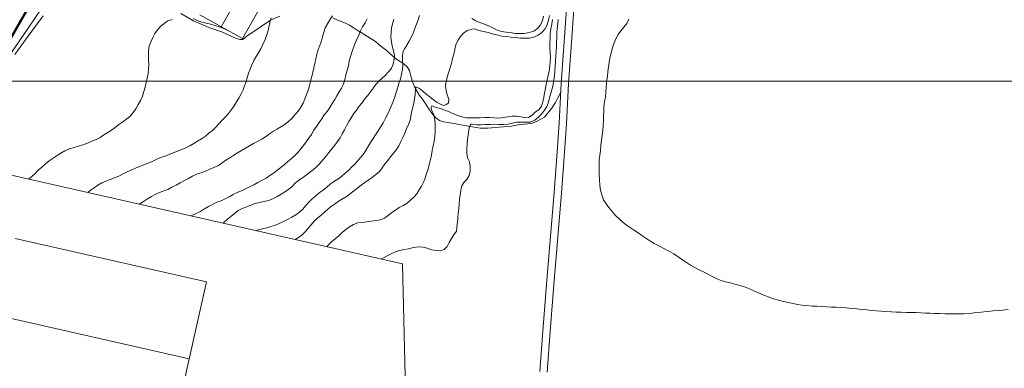
# Model space of a CAD drawing. Units: millimetres. Extents: x 304726 to 638717, y 4125039 to 8259276.
# Drawn here: x 308378 to 308781, y 4128468 to 4128611 of the extents above; entities that cross this region are included whole.
import ezdxf

# ---------------------------------------------------------------- set-up
doc = ezdxf.new("R2010")
doc.units = ezdxf.units.MM
doc.layers.get('0').update_dxf_attribs({"lineweight": 9})
for name, color, linetype, lineweight in [('02321111', 252, 'Continuous', 5), ('02321112', 252, 'Continuous', 5), ('02321211', 252, 'Continuous', 5), ('05324000', 8, 'Continuous', 5), ('05334000', 253, 'Continuous', 5), ('05511010', 251, 'Continuous', 5), ('06313112', 250, 'Continuous', 5), ('06321100', 251, 'Continuous', 5), ('06321101', 251, 'Continuous', 5), ('14311000', 253, 'Continuous', 5)]:
    doc.layers.add(name, color=color, linetype=linetype, lineweight=lineweight)
doc.layers.add('No imprime', color=254, linetype='Continuous', lineweight=9, plot=False)

# ---------------------------------------------------------------- blocks, each defined once
blk = doc.blocks.new('BASE')
at = {"layer": '02321111'}
for points in [[(592.09, 314.24), (591.75, 312.35), (591.41, 310.4), (591.15, 308.43), (591.06, 306.48), (591.02, 304.54), (591.01, 302.63), (591.07, 300.63), (591.2, 298.8), (591.13, 296.95), (590.97, 295.03), (590.7, 293.15), (590.36, 291.38), (589.95, 289.59), (589.53, 287.83), (589.14, 285.96), (588.82, 284.17), (588.48, 282.26), (588.05, 280.5), (587.53, 278.69), (586.44, 277.18), (585.09, 276.38), (583.8, 275.07), (582.29, 274.05), (580.96, 273.96), (579.21, 274.39), (577.37, 274.71), (575.53, 274.64), (573.73, 274.35), (571.81, 274.06), (569.92, 273.89), (568.12, 273.93), (566.31, 274.04), (564.34, 274.04), (562.46, 273.99), (560.65, 273.92), (558.67, 273.96), (556.78, 274.01), (554.97, 274.31), (553.23, 274.86), (551.43, 275.64), (549.69, 276.42), (547.97, 277.13), (546.19, 277.73), (544.4, 278.27), (542.64, 278.92), (542.31, 278.32), (542.45, 277.19), (543.27, 275.67), (543.72, 273.78), (543.93, 271.95), (543.95, 269.97), (543.92, 268.06), (543.82, 266.25), (543.59, 264.4), (543.21, 262.53), (542.81, 260.56), (542.42, 258.65), (542, 256.83), (541.56, 254.9), (541.09, 252.98), (541.06, 252.94), (540.45, 251.11), (539.93, 249.29), (539.21, 247.61), (538.32, 245.99), (537.4, 244.4), (536.41, 242.86), (535.17, 241.5), (533.86, 240.21), (532.49, 239), (530.82, 238.05), (529.25, 237.15), (527.76, 236.13), (526.23, 235.17), (524.72, 233.99), (523.23, 232.91), (521.55, 232.13), (519.69, 231.9), (517.83, 231.67), (515.97, 231.3), (514.17, 231.05), (512.34, 230.95), (510.54, 230.31), (508.92, 229.32), (507.38, 228.19), (505.89, 226.91), (504.42, 225.64), (502.92, 224.42), (501.45, 223.11), (500.16, 221.77), (499.63, 221.16)], [(501.88, 315.73), (500.84, 314.18), (499.82, 312.54), (498.87, 310.89), (498.3, 309.04), (497.82, 307.21), (497.36, 305.46), (496.76, 303.62), (496.04, 301.91), (495.46, 300.03), (495.01, 298.2), (494.59, 296.28), (494.25, 294.51), (493.83, 292.74), (493.37, 290.87), (492.92, 289.02), (492.46, 287.12), (491.88, 285.28), (491.26, 283.57), (490.6, 281.81), (489.85, 279.97), (488.96, 278.29), (487.84, 276.72), (486.65, 275.28), (485.36, 273.8), (484.05, 272.56), (482.53, 271.38), (480.93, 270.37), (479.35, 269.48), (479.19, 269.37), (477.64, 268.44), (476.03, 267.37), (474.47, 266.2), (472.89, 265.16), (471.2, 264.28), (470.02, 263.68)], [(461.47, 258.65), (461.42, 258.62), (459.76, 257.63), (458.16, 256.6), (456.7, 255.53), (455.1, 254.44), (453.27, 253.66), (451.56, 252.89), (449.78, 252.11), (448.04, 251.48), (446.19, 250.86), (444.5, 250.07), (442.82, 249.13), (441.17, 248.22), (439.47, 247.37), (437.78, 246.38), (436.04, 245.54), (436.02, 245.53), (434.43, 244.61), (432.72, 244.01), (430.92, 243.33), (429.25, 242.58), (427.65, 241.75), (426.09, 240.74), (424.45, 239.69), (422.88, 238.68), (422.74, 238.57)]]:
    blk.add_lwpolyline(points, dxfattribs=at)
at = {"layer": '02321112'}
for points in [[(623.38, 314.38), (622.51, 312.67), (621.35, 311.11), (620.03, 309.61), (619, 308.09), (618, 306.38), (617.24, 304.46), (616.64, 302.62), (616.08, 300.61), (615.6, 298.52), (615.29, 296.68), (615.05, 294.83), (614.81, 292.77), (614.58, 290.88), (614.49, 290.28), (614.25, 288.35), (614.13, 286.46), (613.98, 284.45), (613.74, 282.48), (613.42, 280.51), (613.18, 278.46), (613.07, 276.57), (613, 274.75), (612.96, 272.74), (612.84, 270.81), (612.65, 268.83), (612.41, 266.86), (612.17, 264.85), (611.93, 262.76), (611.69, 260.63), (611.46, 258.7), (611.26, 256.49), (611.14, 254.56), (611.14, 252.58), (611.23, 250.6), (611.31, 248.55), (611.52, 246.41), (611.8, 244.35), (612.25, 242.44), (612.98, 240.38), (614.08, 238.74), (615.18, 237.23), (616.48, 235.6), (617.9, 234), (619.48, 232.4), (620.91, 231.21), (622.42, 230.01), (624.02, 228.89), (625.65, 227.82), (627.2, 226.78), (628.75, 225.7), (630.35, 224.63), (631.98, 223.55), (633.73, 222.47), (635.61, 221.47), (637.69, 220.46), (639.8, 219.34), (641.8, 218.17), (643.63, 216.97), (645.38, 215.81), (647.05, 214.65), (648.69, 213.62), (650.36, 212.66), (652.2, 211.7), (654.19, 210.74), (656.07, 209.77), (657.83, 208.82), (659.83, 207.85), (661.27, 207.26), (663.03, 206.79), (664.84, 206.35), (666.84, 205.83), (669.05, 205.27), (670.85, 204.67), (672.77, 203.91), (674.65, 203.11), (676.53, 202.27), (678.45, 201.47), (680.53, 200.67), (682.73, 199.82), (684.7, 199.22), (686.74, 198.7), (688.75, 198.26), (690.68, 197.86), (692.52, 197.51), (694.33, 197.23), (696.14, 197.04), (698.52, 196.84), (700.41, 196.76), (702.46, 196.64), (704.52, 196.53), (706.45, 196.41), (708.34, 196.34), (710.15, 196.22), (712.49, 196.06), (714.82, 195.82), (716.79, 195.62), (718.88, 195.42), (720.94, 195.26), (722.99, 195.06), (724.92, 194.87), (726.77, 194.67), (728.58, 194.56), (731, 194.44), (732.97, 194.36), (735.06, 194.28), (737.2, 194.2), (739.21, 194.17), (741.19, 194.13), (743.12, 194.06), (744.93, 193.94), (746.74, 193.87), (748.72, 193.79), (750.77, 193.76), (752.87, 193.68), (754.76, 193.64), (756.65, 193.61), (758.47, 193.58), (760.76, 193.62), (763.02, 193.78), (764.88, 193.98), (766.86, 194.19), (768.84, 194.4), (770.81, 194.6), (772.63, 194.81), (774.77, 194.97), (776.71, 195.18), (778.89, 195.42)], [(594.42, 314.27), (594.32, 312.44), (594.05, 310.63), (593.83, 308.72), (593.82, 306.89), (593.76, 304.96), (593.69, 303.12), (593.55, 301.17), (593.4, 299.22), (593.24, 297.21), (593.12, 295.17), (592.97, 293.24), (592.85, 291.21), (592.68, 289.38), (592.32, 287.61), (591.87, 285.85), (591.35, 284.12), (590.89, 282.18), (590.46, 280.35), (589.8, 278.65), (588.85, 277.06), (587.61, 275.53), (586.36, 274.2), (584.82, 273), (583.1, 272.24), (581.34, 272.17), (579.47, 272.19), (577.51, 272.18), (575.71, 271.73), (573.93, 271.32), (572.04, 271.21), (570.12, 271.23), (568.29, 271.32), (566.46, 271.29), (564.66, 271.21), (562.83, 271.16), (561.03, 271.15), (559.24, 271.36), (559.17, 271.36), (558.6, 271.32), (558.02, 270.45), (557.79, 268.96), (557.52, 267.03), (557.24, 265.14), (557.05, 263.33), (556.97, 261.44), (556.98, 259.51), (557.26, 257.61), (558, 255.94), (558.33, 254.08), (558.33, 252.11), (557.98, 250.3), (557.02, 248.74), (555.71, 247.48), (554.75, 245.84), (554.52, 244.24), (554.17, 242.47), (553.89, 240.62), (553.78, 238.65), (553.62, 236.76), (553.43, 234.95), (553.23, 233.02), (553.12, 231.16), (552.92, 229.15), (552.7, 227.37), (552.7, 227.49), (551.62, 226.05), (550.71, 224.46), (549.75, 222.86), (548.88, 221.23), (547.6, 219.96), (546.18, 219.46), (544.49, 219.61), (542.57, 219.93), (540.72, 220.57), (538.88, 220.92), (537.07, 221.12), (535.09, 220.79), (533.06, 220.34), (531.24, 220.06), (529.42, 219.6), (527.68, 219.03), (525.97, 218.26), (524.3, 217.4), (522.51, 216.47), (521.88, 216.12)], [(590.84, 315.89), (590.42, 313.98), (589.85, 312.06), (588.93, 310.32), (587.71, 308.99), (586.24, 307.87), (584.48, 307.06), (582.59, 306.61), (580.72, 306.58), (578.83, 306.66), (576.94, 306.95), (574.99, 307.07), (573.15, 307.26), (571.24, 307.44), (569.32, 307.94), (567.41, 308.45), (565.67, 308.97), (563.78, 309.41), (561.92, 309.76), (560.13, 310.4), (560.11, 310.42), (559.04, 310.33), (557.13, 309.78), (555.56, 308.68), (554.31, 307.3), (553.23, 305.64), (552.45, 303.82), (551.99, 301.96), (551.66, 300.05), (551.14, 298.25), (550.62, 296.36), (550.1, 294.4), (549.48, 292.45), (548.91, 290.69), (548.49, 288.82), (548.26, 287.03), (548.53, 285.22), (548.88, 283.33), (549.55, 281.57), (549.38, 280.18), (548.64, 279.39), (547.45, 279.01), (546.39, 279.39), (544.81, 280.28), (543.24, 281.32), (541.79, 282.52), (540.32, 283.63), (538.97, 284.84), (537.5, 285.96), (536.02, 286.67), (535.98, 285.4), (535.78, 283.57), (535.55, 281.72), (535.17, 279.87), (534.71, 277.95), (534.28, 276.18), (533.72, 273.05), (533, 271.25), (532.26, 269.45), (531.55, 267.75), (530.71, 265.97), (529.95, 264.27), (529.09, 262.53), (528.08, 261.02), (526.92, 259.49), (525.73, 258.02), (524.53, 256.53), (523.36, 255.06), (522.26, 253.49), (521.13, 251.96), (519.71, 250.73), (518.24, 249.65), (513.71, 246.51), (512.29, 245.3), (510.71, 244.17), (509.32, 242.97), (507.92, 241.83), (506.24, 240.86), (504.67, 239.93), (503.07, 238.88), (501.51, 237.83), (500.12, 236.65), (498.7, 235.39), (497.27, 234.12), (495.77, 232.88), (494.38, 231.56), (493.13, 230.18), (491.96, 228.8), (490.81, 227.39), (489.48, 226.01), (488, 224.87), (486.55, 224.12)], [(588.44, 315.61), (587.94, 313.83), (587.21, 312.13), (585.99, 310.58), (584.36, 309.5), (582.55, 308.89), (580.59, 308.56), (578.62, 308.48), (576.78, 308.59), (574.86, 308.89), (573.05, 309.06), (571.12, 309.38), (569.37, 309.91), (567.62, 310.85), (565.9, 311.71), (564.18, 312.4), (562.32, 313), (560.68, 313.78), (559, 314.73)], [(537.5, 315.97), (536.95, 314.17), (536.33, 312.4), (535.67, 310.62), (534.95, 308.72), (534.12, 306.96), (533.26, 305.37), (532.35, 303.77), (531.45, 302.07), (531.28, 302.07), (530.87, 301.27), (530.57, 299.42), (530.54, 297.55), (530.73, 295.73), (530.61, 293.78), (530.23, 291.91), (529.73, 289.98), (529.09, 288.08), (528.47, 286.09), (527.99, 284.33), (527.44, 282.57), (526.7, 280.62), (525.96, 278.8), (525.16, 276.9), (524.38, 275.27), (523.5, 273.51), (522.61, 271.91), (521.59, 270.2), (520.57, 268.58), (519.58, 266.97), (518.56, 265.44), (517.49, 263.92), (514.85, 259.5), (513.68, 258.04), (512.45, 256.61), (511.14, 255.13), (509.87, 253.85), (508.52, 252.53), (507.12, 251.35), (505.65, 250.1), (504.07, 248.89), (502.43, 247.82), (500.97, 246.72), (499.5, 245.51), (498.04, 244.37), (496.46, 243.22), (494.97, 241.92), (493.61, 240.71), (492.24, 239.37), (490.99, 238), (489.76, 236.58), (488.31, 235.3), (486.83, 234.25), (485.27, 233.3), (483.7, 232.37), (482.03, 231.58), (480.29, 230.81), (478.48, 230.03), (476.66, 229.49), (474.93, 228.92), (473.13, 228.46), (471.35, 228.12), (470.56, 227.74)], [(401.54, 243.37), (402.61, 244.16), (404.21, 245.29), (405.71, 246.36), (407.27, 247.28), (408.98, 247.98), (410.81, 248.7), (412.57, 249.35), (414.31, 250.11), (416.04, 250.96), (417.65, 251.79), (419.34, 252.55), (421.09, 253.32), (422.82, 253.98), (424.53, 254.67), (426.32, 255.37), (428.01, 256.06), (429.62, 256.89), (431.33, 257.69), (433.1, 258.28), (434.88, 258.94), (436.57, 259.59), (438.38, 260.25), (440.11, 260.95), (441.82, 261.7), (443.47, 262.45), (445.03, 263.42), (446.6, 264.41), (448.22, 265.3), (449.8, 266.39), (451.23, 267.69), (452.67, 268.77), (454.08, 270.16), (455.35, 271.57), (456.72, 273.01), (458.09, 274.34), (459.32, 275.79), (460.46, 277.32), (461.55, 278.91), (462.51, 280.46), (463.46, 282.05), (464.38, 283.79), (465.2, 285.43), (465.68, 286.63), (465.66, 286.79), (466.42, 288.49), (466.92, 290.38), (467.51, 292.23), (468.12, 293.97), (468.86, 295.69), (469.65, 297.49), (470.56, 299.07), (471.5, 300.64), (472.47, 302.28), (473.37, 304.03), (474.15, 305.77), (474.83, 307.51), (475.39, 309.26), (475.84, 311.11), (476.24, 313.03), (476.7, 314.9)], [(516.05, 314.54), (515.25, 312.86), (514.25, 311.21), (513.4, 309.61), (512.63, 307.83), (511.85, 306.11), (511.11, 304.29), (510.45, 302.59), (509.79, 300.85), (509.23, 299.06), (508.75, 297.19), (508.38, 295.27), (507.88, 293.46), (507.38, 291.57), (506.91, 289.62), (506.33, 287.82), (505.57, 286.16), (504.62, 284.56), (503.66, 283.03), (502.79, 281.45), (501.81, 279.8), (500.77, 278.17), (499.66, 276.62), (498.53, 275.13), (497.45, 273.6), (496.4, 271.99), (495.32, 270.4), (494.29, 268.85), (493.25, 267.16), (492.17, 265.63), (491.14, 264.12), (490.01, 262.67), (488.92, 261.23), (487.66, 259.72), (486.36, 258.42), (484.97, 257.22), (483.59, 256.02), (482.1, 254.71), (480.66, 253.59), (479.13, 252.44), (477.69, 251.34), (476.17, 250.33), (474.65, 249.26), (473, 248.39), (471.32, 247.4), (469.61, 246.56), (467.85, 245.71), (466.16, 244.9), (464.53, 244.1), (462.84, 243.31), (461.15, 242.48), (459.47, 241.62), (457.9, 240.72), (456.21, 239.94), (454.42, 239.35), (452.69, 238.49), (451.03, 237.6), (449.39, 236.61), (447.75, 235.54), (446.06, 234.78), (444.43, 234.01), (443.97, 233.76)], [(526.97, 314.37), (526.43, 312.56), (526.1, 310.75), (525.88, 308.94), (525.87, 307.05), (526.05, 305.15), (526.4, 303.31), (526.87, 301.45), (527.27, 299.69), (527.15, 297.84), (526.82, 295.99), (526.08, 294.31), (524.84, 292.84), (523.59, 291.46), (522.26, 290.23), (520.92, 288.97), (519.69, 287.59), (518.56, 286.1), (517.4, 284.58), (516.25, 283.05), (515, 281.67), (514, 280.14), (512.81, 278.69), (511.68, 277.12), (510.56, 275.55), (509.49, 274.02), (508.59, 272.41), (507.67, 270.75), (506.77, 269.04), (505.9, 267.4), (504.98, 265.75), (503.99, 264.23), (502.85, 262.71), (501.58, 261.24), (500.41, 259.72), (499.19, 258.17), (497.96, 256.69), (496.73, 255.28), (495.32, 253.91), (493.97, 252.71), (492.49, 251.57), (491.03, 250.46), (489.53, 249.42), (488.03, 248.39), (486.65, 247.21), (485.34, 245.89), (483.87, 244.64), (482.32, 243.7), (480.82, 242.69), (479.22, 241.68), (477.45, 240.83), (475.64, 240.15), (473.81, 239.61), (471.94, 239.27), (470.18, 238.87), (468.43, 238.24), (466.72, 237.54), (464.91, 236.76), (463.26, 235.97), (461.68, 234.8), (460.21, 233.54), (458.79, 232.42), (457.34, 231.13), (456.98, 230.81)], [(459.01, 309.74), (458.92, 309.77), (457.28, 310.55), (455.48, 311.27), (453.67, 311.86), (451.92, 312.35), (450.11, 312.72), (448.26, 313.14), (446.47, 313.84), (444.78, 314.68)], [(436.14, 314.33), (434.42, 313.72), (432.9, 312.69), (431.43, 311.43), (430.14, 310.03), (429.11, 308.5), (428.25, 306.88), (427.41, 305.14), (426.75, 303.3), (426.41, 301.44), (426.46, 299.48), (426.48, 297.67), (426.54, 295.8), (426.5, 294), (426.3, 292.2), (425.94, 290.28), (425.56, 288.49), (425.15, 286.6), (424.61, 284.73), (423.94, 282.85), (423.2, 281.02), (422.18, 279.39), (421.23, 277.7), (420.23, 276.11), (418.96, 274.66), (417.47, 273.43), (415.95, 272.26), (414.31, 271.23), (412.77, 270.05), (411.26, 268.94), (409.73, 267.95), (408.21, 266.97), (406.63, 265.94), (404.94, 265.08), (403.23, 264.37), (401.46, 263.61), (399.61, 262.93), (397.8, 262.38), (395.94, 261.84), (394.19, 261.28), (394.03, 261.25), (392.22, 260.51), (390.59, 259.54), (389.01, 258.51), (387.35, 257.5), (385.69, 256.41), (384.18, 255.14), (382.71, 253.8), (381.28, 252.46), (380.01, 251.16), (378.65, 249.98), (377.31, 248.85)]]:
    blk.add_lwpolyline(points, dxfattribs=at)
at = {"layer": '02321211'}
blk.add_lwpolyline([(470.02, 263.68), (469.52, 263.43), (467.93, 262.5), (466.23, 261.57), (464.59, 260.62), (462.94, 259.61), (461.47, 258.65)], dxfattribs=at)
at = {"layer": '05324000'}
for p, q in [((469.58, 334.75), (456.22, 311.29)), ((443.16, 175.21), (352.45, 195.74))]:
    blk.add_line(p, q, dxfattribs=at)
at = {"layer": '05334000'}
for p, q in [((530.56, 214.16), (340.37, 257.21)), ((533.45, 95.19), (530.56, 214.16))]:
    blk.add_line(p, q, dxfattribs=at)
at = {"layer": '05511010'}
for p, q in [((464.96, 306.42), (478.32, 329.89)), ((464.96, 306.42), (447.48, 316.15)), ((371.77, 224.47), (450.28, 206.7)), ((436.03, 143.72), (450.28, 206.7))]:
    blk.add_line(p, q, dxfattribs=at)
at = {"layer": '06313112'}
blk.add_lwpolyline([(385.18, 322.69), (377.43, 311.19), (368.8, 298.58), (358.29, 284), (345.8, 267.01), (344.1, 263.94), (325.74, 230.85), (308.48, 199.6), (285.61, 156.9), (285.62, 156.91), (283.74, 153.39), (281.99, 149.91), (280.32, 146.38), (278.76, 142.83), (277.27, 139.21), (275.88, 135.58), (274.59, 131.91), (273.38, 128.18), (272.27, 124.45), (271.26, 120.69), (270.33, 116.84)], dxfattribs=at)
at = {"layer": '06321100'}
blk.add_lwpolyline([(597.97, 320.78), (597, 306.97), (595.67, 288.16), (594.77, 271.74), (593.74, 256.25), (592.74, 243.47), (591.39, 226.91), (589.7, 207.47), (588.15, 186.58), (586.92, 169.95)], dxfattribs=at)
at = {"layer": '06321101'}
blk.add_lwpolyline([(600.97, 320.59), (600, 306.76), (598.67, 287.98), (597.77, 271.56), (596.74, 256.04), (595.74, 243.24), (594.38, 226.66), (592.7, 207.23), (591.15, 186.36), (589.92, 169.72)], dxfattribs=at)
at = {"layer": '14311000'}
for points in [[(595.46, 284.43), (594.11, 281.88), (593.3, 280.3), (591.7, 277.73), (588.74, 274.3), (585.78, 272.54), (583.47, 271.61), (579.11, 271.23), (577.21, 270.9), (575.33, 270.59), (573.37, 270.43), (565.5, 269.74), (562.6, 269.69), (560.77, 269.97), (556.07, 270.8), (550.18, 271.85), (547.45, 272.35), (545.73, 272.9), (544.22, 273.96), (543.05, 275.39), (541.87, 276.9), (540.81, 278.41), (539.81, 280.02), (538.73, 281.61), (537.61, 283.14), (536.61, 284.75), (535.7, 286.34), (534.94, 288.01), (534.35, 289.83), (533.9, 291.61), (533.46, 293.37), (532.53, 294.92), (531.11, 296.04), (529.56, 297.01), (528.09, 298.05), (526.66, 299.3), (525.25, 300.51), (523.86, 301.67), (522.35, 302.82), (520.9, 303.96), (519.57, 305.19), (517.32, 306.66), (513.59, 308.98), (512, 309.93), (510.42, 310.93), (508.87, 311.9), (507.23, 312.72), (505.47, 313.4), (503.73, 314.12), (502.09, 314.94)], [(480.27, 315.68), (476.52, 313.94), (472.21, 311.19), (468.47, 308.53), (466.97, 307.53), (465.08, 306.13), (463.94, 306.07), (461.91, 306.7), (456.75, 309.09), (451.66, 310.91), (444.91, 313.76), (439.71, 316.76)], [(383.23, 315.77), (376.99, 307.34), (371.61, 299.86)]]:
    blk.add_lwpolyline(points, dxfattribs=at)

msp = doc.modelspace()

# ---------------------------------------------------------------- linework, layer by layer
msp.add_lwpolyline([(308126.19, 4128586.02), (309833.19, 4128586.02), (309833.19, 4130957.52), (308126.19, 4130957.52)], close=True)
at = {"layer": 'No imprime', "lineweight": 50, "ltscale": 0.5}
msp.add_lwpolyline([(308286.13, 4128438.03), (308301.42, 4128473.48), (308344.55, 4128552.29), (308352.24, 4128565.71), (308395.34, 4128640.92), (308443.52, 4128729.42), (308444.48, 4128731.19), (308456.5, 4128753.82), (308463.05, 4128768), (308482.71, 4128811.09), (308506.74, 4128870.27), (308543.87, 4128953.99), (308553.15, 4128973.89), (308553.42, 4128974.38)], dxfattribs=at)

# ---------------------------------------------------------------- block references
msp.add_blockref('BASE', (308004.03, 4128296.99))

doc.saveas('drawing.dxf')
